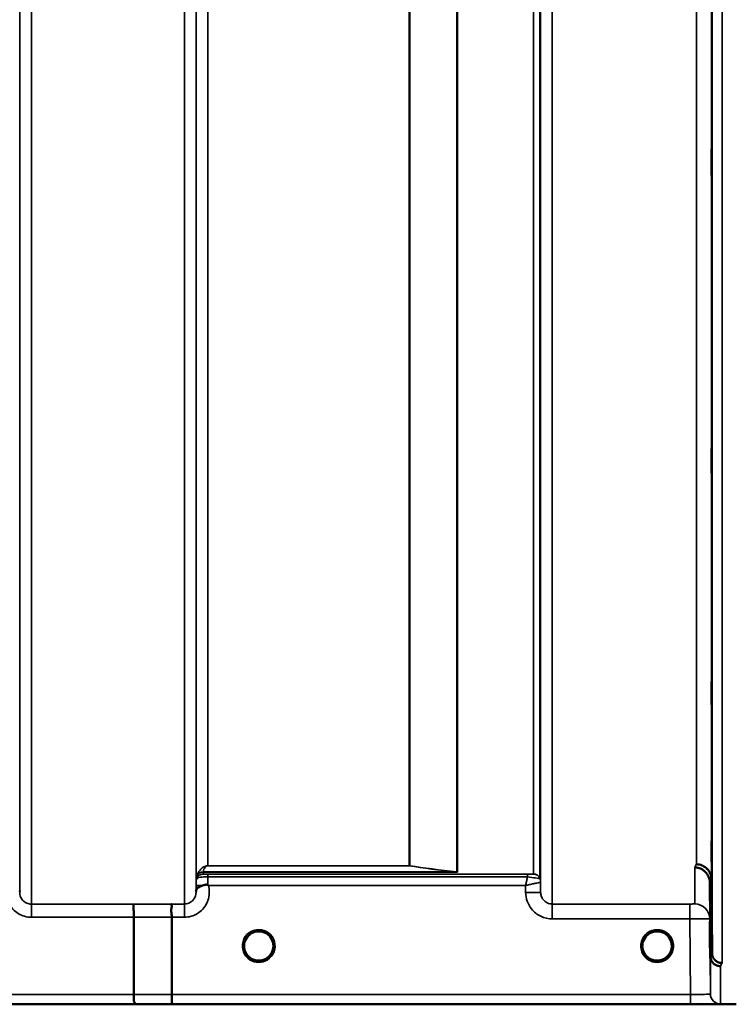
# Model space of a CAD drawing. Units: millimetres. Extents: x 0 to 11880, y 0 to 8400.
# Drawn here: x 6036 to 6251, y 4873 to 5168 of the extents above; entities that cross this region are included whole.
import ezdxf

# ---------------------------------------------------------------- set-up
doc = ezdxf.new("R2010")
doc.units = ezdxf.units.MM
doc.header["$LTSCALE"] = 40
doc.layers.add('Visible (ISO)', color=7, linetype='Continuous', lineweight=50)
doc.layers.add('Visible Narrow (ISO)', color=7, linetype='Continuous', lineweight=35)

# ---------------------------------------------------------------- blocks, each defined once
blk = doc.blocks.new('24')
at = {"layer": 'Visible (ISO)'}
for p, q in [((6243.85, 4910.45), (6244.05, 4888.23)), ((6243.55, 4887.26), (6243.35, 4909.48)), ((6070.57, 4875.85), (6070.57, 4898.98)), ((6082.03, 4875.85), (6082.03, 4898.99)), ((5811.59, 4872.86), (6248.23, 4872.86))]:
    blk.add_line(p, q, dxfattribs=at)
for centre, start, end in [((6108.07, 4890.36), 359.6665, 359.7146), ((6108.07, 4890.36), 359.6679, 359.7158), ((6227.57, 4890.36), 180.0777, 180.0888), ((6227.57, 4890.36), 180.0777, 180.0887), ((6227.57, 4890.36), 359.6652, 359.7146), ((6227.57, 4890.36), 359.6666, 359.7158), ((6108.07, 4890.36), 237.5897, 237.5979), ((6108.07, 4890.36), 237.5907, 237.5988), ((6108.07, 4890.36), 237.6114, 237.6211), ((6108.07, 4890.36), 237.6124, 237.6221), ((6108.07, 4890.36), 302.3875, 302.3887), ((6108.07, 4890.36), 302.3865, 302.3877), ((6227.57, 4890.36), 237.5904, 237.5979), ((6227.57, 4890.36), 237.5914, 237.5989), ((6227.57, 4890.36), 237.6114, 237.6211), ((6227.57, 4890.36), 237.6124, 237.6221), ((6227.57, 4890.36), 302.3875, 302.3887), ((6227.58, 4890.36), 302.3865, 302.3877)]:
    blk.add_arc(centre, 4.9, start, end, dxfattribs=at)
for centre, major_axis, ratio, start_param, end_param in [((6108.07, 4890.36), (4.4, 0), 0.999999, 0, 3.141593), ((6227.57, 4890.36), (4.4, 0), 0.999999, 0, 3.141593), ((6108.07, 4890.36), (0, -4.4), 0.999871, 4.871042, 5.118553), ((6108.07, 4890.36), (0, -4.4), 0.999871, 1.10973, 1.404528), ((6227.57, 4890.36), (0, -4.4), 0.999871, 4.950494, 5.128869), ((6227.57, 4890.36), (0, -4.4), 0.999871, 1.152286, 1.354759), ((6108.07, 4890.36), (-4.31, -0.87), 0.999979, 1.17384, 1.570796), ((6227.57, 4890.36), (-4.31, -0.87), 0.999979, 1.17384, 1.570796)]:
    blk.add_ellipse(centre, major_axis=major_axis, ratio=ratio, start_param=start_param, end_param=end_param, dxfattribs=at)
for points, knots in [([(6243.92, 5122.33), (6243.92, 5122.71), (6243.91, 5123.19), (6243.9, 5124.23), (6243.9, 5124.8), (6243.89, 5125.87), (6243.89, 5126.43), (6243.88, 5127.48), (6243.88, 5127.95), (6243.88, 5128.7), (6243.88, 5129.03), (6243.89, 5129.46), (6243.89, 5129.57), (6243.9, 5129.57), (6243.9, 5129.47), (6243.91, 5129.04), (6243.92, 5128.72), (6243.93, 5127.97), (6243.93, 5127.49), (6243.94, 5126.44), (6243.94, 5125.87), (6243.95, 5124.8), (6243.95, 5124.23), (6243.96, 5123.18), (6243.96, 5122.7), (6243.96, 5121.94), (6243.96, 5121.61), (6243.95, 5121.18), (6243.95, 5121.07), (6243.94, 5121.07), (6243.94, 5121.18), (6243.93, 5121.62), (6243.93, 5121.95), (6243.92, 5122.33)], [0, 0, 0, 0, 0.159533, 0.159533, 0.319067, 0.319067, 0.478594, 0.478594, 0.63812, 0.63812, 0.797647, 0.797647, 0.957174, 0.957174, 1.116707, 1.116707, 1.276241, 1.276241, 1.436902, 1.436902, 1.597564, 1.597564, 1.758222, 1.758222, 1.918881, 1.918881, 2.079539, 2.079539, 2.240197, 2.240197, 2.400859, 2.400859, 2.56152, 2.56152, 2.56152, 2.56152]), ([(6243.92, 5033), (6243.92, 5033.44), (6243.91, 5033.97), (6243.9, 5035.07), (6243.9, 5035.65), (6243.89, 5036.7), (6243.89, 5037.24), (6243.88, 5038.19), (6243.88, 5038.6), (6243.88, 5039.21), (6243.88, 5039.45), (6243.89, 5039.69), (6243.89, 5039.7), (6243.9, 5039.52), (6243.9, 5039.32), (6243.91, 5038.71), (6243.92, 5038.31), (6243.93, 5037.44), (6243.93, 5036.91), (6243.94, 5035.8), (6243.94, 5035.22), (6243.95, 5034.17), (6243.95, 5033.62), (6243.96, 5032.66), (6243.96, 5032.25), (6243.96, 5031.63), (6243.96, 5031.39), (6243.95, 5031.15), (6243.95, 5031.14), (6243.94, 5031.33), (6243.94, 5031.54), (6243.93, 5032.15), (6243.93, 5032.56), (6243.92, 5033)], [0, 0, 0, 0, 0.159533, 0.159533, 0.319067, 0.319067, 0.478594, 0.478594, 0.63812, 0.63812, 0.797647, 0.797647, 0.957174, 0.957174, 1.116707, 1.116707, 1.276241, 1.276241, 1.436902, 1.436902, 1.597564, 1.597564, 1.758222, 1.758222, 1.918881, 1.918881, 2.079539, 2.079539, 2.240197, 2.240197, 2.400859, 2.400859, 2.56152, 2.56152, 2.56152, 2.56152]), ([(6243.92, 4963.72), (6243.92, 4964.21), (6243.91, 4964.77), (6243.9, 4965.89), (6243.9, 4966.46), (6243.89, 4967.46), (6243.89, 4967.96), (6243.88, 4968.79), (6243.88, 4969.13), (6243.88, 4969.58), (6243.88, 4969.72), (6243.89, 4969.77), (6243.89, 4969.68), (6243.9, 4969.32), (6243.9, 4969.02), (6243.91, 4968.26), (6243.92, 4967.8), (6243.93, 4966.83), (6243.93, 4966.27), (6243.94, 4965.13), (6243.94, 4964.56), (6243.95, 4963.55), (6243.95, 4963.05), (6243.96, 4962.21), (6243.96, 4961.87), (6243.96, 4961.42), (6243.96, 4961.28), (6243.95, 4961.23), (6243.95, 4961.32), (6243.94, 4961.69), (6243.94, 4961.99), (6243.93, 4962.76), (6243.93, 4963.24), (6243.92, 4963.72)], [0, 0, 0, 0, 0.159533, 0.159533, 0.319067, 0.319067, 0.478594, 0.478594, 0.63812, 0.63812, 0.797647, 0.797647, 0.957174, 0.957174, 1.116707, 1.116707, 1.276241, 1.276241, 1.436902, 1.436902, 1.597564, 1.597564, 1.758222, 1.758222, 1.918881, 1.918881, 2.079539, 2.079539, 2.240197, 2.240197, 2.400859, 2.400859, 2.56152, 2.56152, 2.56152, 2.56152]), ([(6243.92, 4916.6), (6243.92, 4917.11), (6243.91, 4917.69), (6243.9, 4918.81), (6243.9, 4919.35), (6243.89, 4920.27), (6243.89, 4920.71), (6243.88, 4921.39), (6243.88, 4921.64), (6243.88, 4921.92), (6243.88, 4921.96), (6243.89, 4921.82), (6243.89, 4921.63), (6243.9, 4921.1), (6243.9, 4920.72), (6243.91, 4919.83), (6243.92, 4919.31), (6243.93, 4918.28), (6243.93, 4917.7), (6243.94, 4916.57), (6243.94, 4916.02), (6243.95, 4915.09), (6243.95, 4914.65), (6243.96, 4913.96), (6243.96, 4913.71), (6243.96, 4913.43), (6243.96, 4913.39), (6243.95, 4913.54), (6243.95, 4913.73), (6243.94, 4914.27), (6243.94, 4914.65), (6243.93, 4915.55), (6243.93, 4916.08), (6243.92, 4916.6)], [0, 0, 0, 0, 0.159533, 0.159533, 0.319067, 0.319067, 0.478594, 0.478594, 0.63812, 0.63812, 0.797647, 0.797647, 0.957174, 0.957174, 1.116707, 1.116707, 1.276241, 1.276241, 1.436902, 1.436902, 1.597564, 1.597564, 1.758222, 1.758222, 1.918881, 1.918881, 2.079539, 2.079539, 2.240197, 2.240197, 2.400859, 2.400859, 2.56152, 2.56152, 2.56152, 2.56152]), ([(6238.85, 4913.91), (6238.88, 4913.91), (6238.9, 4913.91), (6239.51, 4913.91), (6240.07, 4913.78), (6240.85, 4913.45), (6241.1, 4913.31), (6241.59, 4912.99), (6241.81, 4912.81), (6242.48, 4912.15), (6242.79, 4911.66), (6243.25, 4910.58), (6243.35, 4909.99), (6243.35, 4909.48)], [-0.4922051, -0.4922051, -0.4922051, -0.4922051, -0.4882152, -0.4882152, -0.3860132, -0.3860132, -0.3317093, -0.3317093, -0.2768833, -0.2768833, -0.1549128, -0.1549128, -0.0001437, -0.0001437, -0.0001437, -0.0001437]), ([(6239.35, 4914.88), (6239.94, 4914.87), (6240.53, 4914.75), (6241.08, 4914.52), (6241.15, 4914.49), (6241.22, 4914.46), (6241.29, 4914.43), (6241.75, 4914.21), (6242.17, 4913.92), (6242.53, 4913.56), (6242.64, 4913.45), (6242.75, 4913.32), (6242.86, 4913.2), (6243.12, 4912.88), (6243.34, 4912.52), (6243.5, 4912.13), (6243.73, 4911.6), (6243.85, 4911.03), (6243.85, 4910.45)], [-0.0009694, -0.0009694, -0.0009694, -0.0009694, 0.1772518, 0.1772518, 0.1772518, 0.2006396, 0.2006396, 0.2006396, 0.3531583, 0.3531583, 0.3531583, 0.4022279, 0.4022279, 0.4022279, 0.5288891, 0.5288891, 0.5288891, 0.7045298, 0.7045298, 0.7045298, 0.7045298]), ([(6089.27, 4906.93), (6089.27, 4907.01), (6089.28, 4907.09), (6089.29, 4907.16), (6089.32, 4907.3), (6089.38, 4907.43), (6089.49, 4907.56), (6089.63, 4907.72), (6089.85, 4907.87), (6090.16, 4908.04), (6090.25, 4908.09), (6090.35, 4908.14), (6090.46, 4908.19), (6090.68, 4908.3), (6090.93, 4908.4), (6091.19, 4908.51)], [0.0056037, 0.0056037, 0.0056037, 0.0056037, 0.0392583, 0.0392583, 0.0392583, 0.1054985, 0.1054985, 0.1054985, 0.1883994, 0.1883994, 0.1883994, 0.213341, 0.213341, 0.213341, 0.2656438, 0.2656438, 0.2656438, 0.2656438]), ([(6091.19, 4908.51), (6091.44, 4908.61), (6091.69, 4908.69), (6091.92, 4908.73), (6092.07, 4908.76), (6092.2, 4908.77), (6092.33, 4908.77), (6092.4, 4908.77), (6092.47, 4908.77), (6092.54, 4908.76), (6092.58, 4908.75), (6092.62, 4908.74), (6092.66, 4908.73), (6092.7, 4908.71), (6092.75, 4908.69), (6092.78, 4908.66)], [0, 0, 0, 0, 0.0898516, 0.0898516, 0.0898516, 0.147793, 0.147793, 0.147793, 0.1818743, 0.1818743, 0.1818743, 0.2005162, 0.2005162, 0.2005162, 0.2227096, 0.2227096, 0.2227096, 0.2227096]), ([(6092.79, 4908.66), (6092.82, 4908.64), (6092.85, 4908.61), (6092.91, 4908.57), (6092.92, 4908.55), (6092.95, 4908.53), (6092.96, 4908.53), (6092.98, 4908.51), (6092.99, 4908.5), (6092.99, 4908.5), (6092.99, 4908.5), (6092.99, 4908.5), (6092.99, 4908.5), (6092.99, 4908.5), (6092.99, 4908.5), (6092.99, 4908.5), (6092.99, 4908.5), (6092.99, 4908.5), (6092.99, 4908.5), (6092.99, 4908.5), (6092.99, 4908.5), (6092.99, 4908.5)], [-0.87376566, -0.87376566, -0.87376566, -0.87376566, -0.8646663, -0.8646663, -0.86008521, -0.86008521, -0.8578401, -0.8578401, -0.8546046, -0.8546046, -0.85418705, -0.85418705, -0.85410257, -0.85410257, -0.85405954, -0.85405954, -0.85401385, -0.85401385, -0.85396688, -0.85396688, -0.85380208, -0.85380208, -0.85380208, -0.85380208]), ([(6070.49, 4902.94), (6070.49, 4902.94), (6070.49, 4902.94), (6070.5, 4902.93), (6070.51, 4902.83), (6070.53, 4902.49), (6070.53, 4902.3), (6070.54, 4901.97), (6070.54, 4901.88), (6070.56, 4901.41), (6070.56, 4900.97), (6070.57, 4900.01), (6070.57, 4899.5), (6070.57, 4898.98)], [-0.621029, -0.621029, -0.621029, -0.621029, -0.6195033, -0.6195033, -0.468751, -0.468751, -0.3548266, -0.3548266, -0.3124676, -0.3124676, -0.1562232, -0.1562232, 0, 0, 0, 0]), ([(6081.94, 4902.95), (6081.93, 4902.95), (6081.93, 4902.95), (6081.87, 4902.95), (6081.83, 4902.93), (6081.8, 4902.88), (6081.8, 4902.85), (6081.84, 4902.71), (6081.92, 4902.58), (6082, 4902.28), (6082.02, 4902.1), (6081.9, 4901.61), (6081.79, 4901.26), (6081.84, 4900.4), (6081.89, 4900.12), (6081.98, 4899.57), (6082.03, 4899.27), (6082.03, 4898.99)], [-0.0030438, -0.0030438, -0.0030438, -0.0030438, 0, 0, 0.0527153, 0.0527153, 0.1036278, 0.1036278, 0.2046528, 0.2046528, 0.2836077, 0.2836077, 0.3223604, 0.3223604, 0.3425091, 0.3425091, 0.3655452, 0.3655452, 0.3655452, 0.3655452]), ([(6243.44, 4891.15), (6243.44, 4890.98), (6243.45, 4890.83), (6243.45, 4890.27), (6243.45, 4889.9), (6243.46, 4889.37), (6243.46, 4889.22), (6243.46, 4889.12), (6243.46, 4889.18), (6243.45, 4889.53), (6243.45, 4889.81), (6243.44, 4890.5), (6243.44, 4890.95), (6243.43, 4891.96), (6243.43, 4892.52), (6243.42, 4893.06), (6243.42, 4893.59), (6243.41, 4894.16), (6243.4, 4895.24), (6243.4, 4895.74), (6243.39, 4896.55), (6243.39, 4896.92), (6243.38, 4897.44), (6243.38, 4897.59), (6243.38, 4897.69), (6243.38, 4897.63), (6243.39, 4897.29), (6243.39, 4897.01), (6243.4, 4896.33), (6243.4, 4895.88), (6243.41, 4894.88), (6243.42, 4894.33), (6243.43, 4893.26), (6243.43, 4892.69), (6243.44, 4891.79), (6243.44, 4891.45), (6243.44, 4891.15)], [-1.020666, -1.020666, -1.020666, -1.020666, -0.963956, -0.963956, -0.803298, -0.803298, -0.64264, -0.64264, -0.481982, -0.481982, -0.321324, -0.321324, -0.160662, -0.160662, 0, 0, 0, 0.159533, 0.159533, 0.319067, 0.319067, 0.478594, 0.478594, 0.63812, 0.63812, 0.797647, 0.797647, 0.957174, 0.957174, 1.116707, 1.116707, 1.276241, 1.276241, 1.436902, 1.436902, 1.540855, 1.540855, 1.540855, 1.540855]), ([(6243.42, 4890.88), (6243.42, 4891.41), (6243.41, 4891.98), (6243.4, 4893.04), (6243.4, 4893.52), (6243.39, 4894.3), (6243.39, 4894.65), (6243.38, 4895.12), (6243.38, 4895.25), (6243.38, 4895.29), (6243.38, 4895.21), (6243.39, 4894.82), (6243.39, 4894.52), (6243.4, 4893.8), (6243.4, 4893.34), (6243.41, 4892.31), (6243.42, 4891.75), (6243.43, 4890.69), (6243.43, 4890.11), (6243.44, 4889.04), (6243.44, 4888.55), (6243.45, 4887.76), (6243.45, 4887.41), (6243.46, 4886.93), (6243.46, 4886.8), (6243.46, 4886.76), (6243.46, 4886.84), (6243.45, 4887.23), (6243.45, 4887.54), (6243.44, 4888.27), (6243.44, 4888.74), (6243.43, 4889.77), (6243.43, 4890.34), (6243.42, 4890.88)], [0, 0, 0, 0, 0.159533, 0.159533, 0.319067, 0.319067, 0.478594, 0.478594, 0.63812, 0.63812, 0.797647, 0.797647, 0.957174, 0.957174, 1.116707, 1.116707, 1.276241, 1.276241, 1.436902, 1.436902, 1.597564, 1.597564, 1.758222, 1.758222, 1.918881, 1.918881, 2.079539, 2.079539, 2.240197, 2.240197, 2.400859, 2.400859, 2.56152, 2.56152, 2.56152, 2.56152]), ([(6105.06, 4887.16), (6104.94, 4887.27), (6104.83, 4887.39), (6104.73, 4887.52), (6104.64, 4887.62), (6104.55, 4887.74), (6104.47, 4887.85), (6104.42, 4887.93), (6104.37, 4888.01), (6104.32, 4888.09), (6104.27, 4888.17), (6104.22, 4888.25), (6104.18, 4888.33), (6104.13, 4888.44), (6104.08, 4888.54), (6104.03, 4888.65), (6103.95, 4888.84), (6103.88, 4889.04), (6103.83, 4889.24), (6103.71, 4889.68), (6103.68, 4890.03), (6103.68, 4890.2)], [-0.03830048, -0.03830048, -0.03830048, -0.03830048, -0.03445873, -0.03445873, -0.03445873, -0.03110339, -0.03110339, -0.03110339, -0.02874313, -0.02874313, -0.02874313, -0.02648625, -0.02648625, -0.02648625, -0.02356938, -0.02356938, -0.02356938, -0.01830777, -0.01830777, -0.01830777, -0.00666753, -0.00666753, -0.00666753, -0.00666753]), ([(6104.06, 4888.56), (6103.96, 4888.77), (6103.88, 4889), (6103.78, 4889.38), (6103.75, 4889.54), (6103.72, 4889.7)], [5.8605402, 5.8605402, 5.8605402, 5.8605402, 6.0215927, 6.0215927, 6.1316594, 6.1316594, 6.1316594, 6.1316594]), ([(6109.02, 4886.06), (6109.05, 4886.07), (6109.07, 4886.08), (6109.09, 4886.08), (6109.43, 4886.16), (6109.9, 4886.32), (6110.39, 4886.62), (6110.68, 4886.81), (6110.96, 4887.03), (6111.2, 4887.28), (6111.37, 4887.44), (6111.52, 4887.63), (6111.65, 4887.82), (6111.79, 4888.02), (6111.92, 4888.23), (6112.02, 4888.44), (6112.08, 4888.57), (6112.14, 4888.7), (6112.19, 4888.83), (6112.23, 4888.95), (6112.27, 4889.07), (6112.31, 4889.19), (6112.35, 4889.34), (6112.38, 4889.49), (6112.41, 4889.64), (6112.44, 4889.84), (6112.46, 4890.02), (6112.47, 4890.15)], [-0.06280005, -0.06280005, -0.06280005, -0.06280005, -0.06164108, -0.06164108, -0.06164108, -0.04618888, -0.04618888, -0.04618888, -0.03686912, -0.03686912, -0.03686912, -0.03058943, -0.03058943, -0.03058943, -0.02410083, -0.02410083, -0.02410083, -0.02016157, -0.02016157, -0.02016157, -0.01662839, -0.01662839, -0.01662839, -0.01230362, -0.01230362, -0.01230362, -0.0062945, -0.0062945, -0.0062945, -0.0062945]), ([(6112.47, 4890.12), (6112.46, 4890.05), (6112.45, 4889.97), (6112.44, 4889.89), (6112.41, 4889.59), (6112.34, 4889.29), (6112.24, 4888.99), (6112.19, 4888.84), (6112.13, 4888.68), (6112.06, 4888.53), (6112.02, 4888.44), (6111.97, 4888.34), (6111.92, 4888.25), (6111.88, 4888.17), (6111.83, 4888.1), (6111.78, 4888.02), (6111.73, 4887.93), (6111.67, 4887.84), (6111.61, 4887.76), (6111.51, 4887.62), (6111.41, 4887.5), (6111.29, 4887.37), (6111.21, 4887.27), (6111.12, 4887.19), (6111.04, 4887.12)], [-0.1339548, -0.1339548, -0.1339548, -0.1339548, -0.1253978, -0.1253978, -0.1253978, -0.0954103, -0.0954103, -0.0954103, -0.079291, -0.079291, -0.079291, -0.0693247, -0.0693247, -0.0693247, -0.0607981, -0.0607981, -0.0607981, -0.0509757, -0.0509757, -0.0509757, -0.0358309, -0.0358309, -0.0358309, -0.023908, -0.023908, -0.023908, -0.023908]), ([(6112.42, 4889.65), (6112.38, 4889.43), (6112.32, 4889.2), (6112.18, 4888.76), (6112.09, 4888.54), (6111.98, 4888.34)], [3.3030032, 3.3030032, 3.3030032, 3.3030032, 3.4615927, 3.4615927, 3.6199294, 3.6199294, 3.6199294, 3.6199294]), ([(6224.61, 4887.12), (6224.47, 4887.24), (6224.34, 4887.38), (6224.23, 4887.52), (6224.14, 4887.62), (6224.05, 4887.74), (6223.97, 4887.85), (6223.92, 4887.93), (6223.87, 4888.01), (6223.82, 4888.09), (6223.77, 4888.17), (6223.72, 4888.25), (6223.68, 4888.33), (6223.63, 4888.44), (6223.58, 4888.54), (6223.53, 4888.65), (6223.45, 4888.84), (6223.38, 4889.04), (6223.33, 4889.24), (6223.24, 4889.55), (6223.21, 4889.82), (6223.19, 4890.01)], [-0.03874172, -0.03874172, -0.03874172, -0.03874172, -0.03445873, -0.03445873, -0.03445873, -0.03110339, -0.03110339, -0.03110339, -0.02874313, -0.02874313, -0.02874313, -0.02648625, -0.02648625, -0.02648625, -0.02356938, -0.02356938, -0.02356938, -0.01830777, -0.01830777, -0.01830777, -0.01000906, -0.01000906, -0.01000906, -0.01000906]), ([(6228.52, 4886.06), (6228.55, 4886.07), (6228.57, 4886.08), (6228.59, 4886.08), (6228.93, 4886.16), (6229.4, 4886.32), (6229.89, 4886.62), (6230.18, 4886.81), (6230.46, 4887.03), (6230.7, 4887.28), (6230.87, 4887.44), (6231.02, 4887.63), (6231.15, 4887.82), (6231.29, 4888.02), (6231.42, 4888.23), (6231.52, 4888.44), (6231.58, 4888.57), (6231.64, 4888.7), (6231.69, 4888.83), (6231.73, 4888.95), (6231.77, 4889.07), (6231.81, 4889.19), (6231.85, 4889.34), (6231.88, 4889.49), (6231.91, 4889.64), (6231.94, 4889.82), (6231.95, 4889.97), (6231.96, 4890.1)], [-0.06280007, -0.06280007, -0.06280007, -0.06280007, -0.0616411, -0.0616411, -0.0616411, -0.04618889, -0.04618889, -0.04618889, -0.03686914, -0.03686914, -0.03686914, -0.03058944, -0.03058944, -0.03058944, -0.02410083, -0.02410083, -0.02410083, -0.02016157, -0.02016157, -0.02016157, -0.0166284, -0.0166284, -0.0166284, -0.01230363, -0.01230363, -0.01230363, -0.00707945, -0.00707945, -0.00707945, -0.00707945]), ([(6231.96, 4890.07), (6231.96, 4890.01), (6231.95, 4889.95), (6231.94, 4889.89), (6231.91, 4889.59), (6231.84, 4889.29), (6231.74, 4888.99), (6231.69, 4888.84), (6231.63, 4888.68), (6231.56, 4888.53), (6231.52, 4888.44), (6231.47, 4888.34), (6231.42, 4888.25), (6231.38, 4888.17), (6231.33, 4888.1), (6231.28, 4888.02), (6231.23, 4887.93), (6231.17, 4887.84), (6231.11, 4887.76), (6231.01, 4887.62), (6230.91, 4887.5), (6230.79, 4887.37), (6230.71, 4887.28), (6230.63, 4887.2), (6230.56, 4887.13)], [-0.1317352, -0.1317352, -0.1317352, -0.1317352, -0.1253978, -0.1253978, -0.1253978, -0.0954103, -0.0954103, -0.0954103, -0.079291, -0.079291, -0.079291, -0.0693247, -0.0693247, -0.0693247, -0.0607981, -0.0607981, -0.0607981, -0.0509757, -0.0509757, -0.0509757, -0.0358309, -0.0358309, -0.0358309, -0.0248272, -0.0248272, -0.0248272, -0.0248272]), ([(6103.99, 4888.75), (6104.01, 4888.69), (6104.04, 4888.63), (6104.06, 4888.57), (6104.14, 4888.39), (6104.23, 4888.22), (6104.34, 4888.05), (6104.35, 4888.04), (6104.36, 4888.02), (6104.36, 4888.01)], [-0.12041032, -0.12041032, -0.12041032, -0.12041032, -0.11514145, -0.11514145, -0.11514145, -0.0997031, -0.0997031, -0.0997031, -0.09846039, -0.09846039, -0.09846039, -0.09846039]), ([(6104.62, 4887.65), (6104.84, 4887.37), (6105.11, 4887.11), (6105.41, 4886.87), (6105.83, 4886.55), (6106.28, 4886.32), (6106.74, 4886.17), (6106.9, 4886.12), (6107.03, 4886.09), (6107.12, 4886.06)], [-0.08718907, -0.08718907, -0.08718907, -0.08718907, -0.06000725, -0.06000725, -0.06000725, -0.02262654, -0.02262654, -0.02262654, -0.0097365, -0.0097365, -0.0097365, -0.0097365]), ([(6105.55, 4886.75), (6105.62, 4886.7), (6105.68, 4886.65), (6105.72, 4886.61), (6105.78, 4886.56), (6105.81, 4886.52), (6105.84, 4886.49), (6105.85, 4886.48), (6105.85, 4886.47), (6105.86, 4886.47), (6105.87, 4886.45), (6105.88, 4886.44), (6105.89, 4886.42), (6105.89, 4886.41), (6105.9, 4886.39), (6105.9, 4886.37), (6105.9, 4886.37), (6105.91, 4886.36), (6105.91, 4886.35), (6105.9, 4886.34), (6105.9, 4886.34), (6105.9, 4886.33), (6105.9, 4886.32), (6105.9, 4886.32), (6105.9, 4886.32), (6105.89, 4886.31), (6105.89, 4886.3), (6105.88, 4886.3), (6105.87, 4886.28), (6105.86, 4886.27), (6105.84, 4886.27), (6105.83, 4886.26), (6105.82, 4886.26), (6105.81, 4886.25), (6105.8, 4886.25), (6105.78, 4886.24), (6105.77, 4886.24), (6105.73, 4886.23), (6105.68, 4886.22), (6105.63, 4886.22), (6105.63, 4886.22), (6105.62, 4886.22), (6105.62, 4886.22), (6105.56, 4886.22), (6105.51, 4886.22), (6105.47, 4886.22), (6105.45, 4886.22), (6105.44, 4886.22), (6105.44, 4886.23)], [-0.008213234, -0.008213234, -0.008213234, -0.008213234, -0.007317974, -0.007317974, -0.007317974, -0.006334876, -0.006334876, -0.006334876, -0.00615242, -0.00615242, -0.00615242, -0.005697895, -0.005697895, -0.005697895, -0.005207373, -0.005207373, -0.005207373, -0.004979793, -0.004979793, -0.004979793, -0.004678283, -0.004678283, -0.004678283, -0.004582308, -0.004582308, -0.004582308, -0.004294383, -0.004294383, -0.004294383, -0.003843224, -0.003843224, -0.003843224, -0.00351385, -0.00351385, -0.00351385, -0.003163256, -0.003163256, -0.003163256, -0.001997203, -0.001997203, -0.001997203, -0.001876328, -0.001876328, -0.001876328, -0.000488034, -0.000488034, -0.000488034, -0.000011389, -0.000011389, -0.000011389, -0.000011389]), ([(6110.71, 4886.23), (6110.71, 4886.23), (6110.71, 4886.23), (6110.71, 4886.23), (6110.7, 4886.22), (6110.69, 4886.22), (6110.65, 4886.22), (6110.58, 4886.22), (6110.54, 4886.22), (6110.46, 4886.22), (6110.41, 4886.23), (6110.34, 4886.25), (6110.32, 4886.26), (6110.28, 4886.28), (6110.27, 4886.29), (6110.25, 4886.31), (6110.25, 4886.32), (6110.24, 4886.35), (6110.24, 4886.37), (6110.25, 4886.41), (6110.27, 4886.45), (6110.35, 4886.54), (6110.43, 4886.62), (6110.58, 4886.74)], [-0.4109507, -0.4109507, -0.4109507, -0.4109507, -0.409512, -0.409512, -0.4032733, -0.4032733, -0.3480384, -0.3480384, -0.3075808, -0.3075808, -0.2489175, -0.2489175, -0.2172382, -0.2172382, -0.1955116, -0.1955116, -0.1754862, -0.1754862, -0.1487866, -0.1487866, -0.0971004, -0.0971004, -0.0185824, -0.0185824, -0.0185824, -0.0185824]), ([(6223.59, 4888.5), (6223.48, 4888.73), (6223.39, 4888.98), (6223.31, 4889.27), (6223.3, 4889.32), (6223.29, 4889.36)], [5.8464468, 5.8464468, 5.8464468, 5.8464468, 6.0215927, 6.0215927, 6.0538716, 6.0538716, 6.0538716, 6.0538716]), ([(6223.49, 4888.75), (6223.51, 4888.69), (6223.54, 4888.63), (6223.56, 4888.57), (6223.64, 4888.39), (6223.73, 4888.22), (6223.84, 4888.05), (6223.85, 4888.04), (6223.86, 4888.02), (6223.87, 4888.01)], [-0.12044571, -0.12044571, -0.12044571, -0.12044571, -0.11514143, -0.11514143, -0.11514143, -0.09970309, -0.09970309, -0.09970309, -0.09842509, -0.09842509, -0.09842509, -0.09842509]), ([(6224.12, 4887.65), (6224.34, 4887.37), (6224.61, 4887.11), (6224.91, 4886.87), (6225.33, 4886.55), (6225.78, 4886.32), (6226.24, 4886.17), (6226.4, 4886.12), (6226.53, 4886.09), (6226.62, 4886.06)], [-0.08717435, -0.08717435, -0.08717435, -0.08717435, -0.06000724, -0.06000724, -0.06000724, -0.02262654, -0.02262654, -0.02262654, -0.00973649, -0.00973649, -0.00973649, -0.00973649]), ([(6225.05, 4886.75), (6225.12, 4886.7), (6225.18, 4886.65), (6225.22, 4886.61), (6225.28, 4886.56), (6225.31, 4886.52), (6225.34, 4886.49), (6225.35, 4886.48), (6225.35, 4886.47), (6225.36, 4886.47), (6225.37, 4886.45), (6225.38, 4886.44), (6225.39, 4886.42), (6225.39, 4886.41), (6225.4, 4886.39), (6225.4, 4886.37), (6225.4, 4886.37), (6225.41, 4886.36), (6225.41, 4886.35), (6225.4, 4886.34), (6225.4, 4886.34), (6225.4, 4886.33), (6225.4, 4886.32), (6225.4, 4886.32), (6225.4, 4886.32), (6225.39, 4886.31), (6225.39, 4886.3), (6225.38, 4886.3), (6225.37, 4886.28), (6225.36, 4886.27), (6225.34, 4886.27), (6225.33, 4886.26), (6225.32, 4886.26), (6225.31, 4886.25), (6225.3, 4886.25), (6225.28, 4886.24), (6225.27, 4886.24), (6225.23, 4886.23), (6225.18, 4886.22), (6225.13, 4886.22), (6225.13, 4886.22), (6225.12, 4886.22), (6225.12, 4886.22), (6225.06, 4886.22), (6225.01, 4886.22), (6224.97, 4886.22), (6224.95, 4886.22), (6224.94, 4886.22), (6224.94, 4886.23)], [-0.008268019, -0.008268019, -0.008268019, -0.008268019, -0.007345043, -0.007345043, -0.007345043, -0.006358305, -0.006358305, -0.006358305, -0.006175174, -0.006175174, -0.006175174, -0.005718966, -0.005718966, -0.005718966, -0.005226629, -0.005226629, -0.005226629, -0.004998205, -0.004998205, -0.004998205, -0.004695579, -0.004695579, -0.004695579, -0.004599249, -0.004599249, -0.004599249, -0.004310258, -0.004310258, -0.004310258, -0.003857429, -0.003857429, -0.003857429, -0.003526835, -0.003526835, -0.003526835, -0.003174943, -0.003174943, -0.003174943, -0.002004573, -0.002004573, -0.002004573, -0.001883251, -0.001883251, -0.001883251, -0.000489817, -0.000489817, -0.000489817, -0.000011408, -0.000011408, -0.000011408, -0.000011408]), ([(6230.21, 4886.23), (6230.2, 4886.22), (6230.18, 4886.22), (6230.16, 4886.22), (6230.14, 4886.22), (6230.13, 4886.22), (6230.11, 4886.22), (6230.08, 4886.22), (6230.04, 4886.22), (6230.01, 4886.22), (6229.96, 4886.22), (6229.91, 4886.23), (6229.87, 4886.24), (6229.84, 4886.25), (6229.82, 4886.26), (6229.8, 4886.27), (6229.78, 4886.28), (6229.77, 4886.29), (6229.76, 4886.3), (6229.75, 4886.31), (6229.75, 4886.32), (6229.75, 4886.33), (6229.74, 4886.35), (6229.74, 4886.37), (6229.75, 4886.38), (6229.75, 4886.41), (6229.77, 4886.45), (6229.8, 4886.49), (6229.85, 4886.54), (6229.93, 4886.62), (6230.08, 4886.74)], [-0.4109508, -0.4109508, -0.4109508, -0.4109508, -0.370393, -0.370393, -0.370393, -0.3480384, -0.3480384, -0.3480384, -0.3075808, -0.3075808, -0.3075808, -0.2489175, -0.2489175, -0.2489175, -0.2172382, -0.2172382, -0.2172382, -0.1955116, -0.1955116, -0.1955116, -0.1754862, -0.1754862, -0.1754862, -0.1487866, -0.1487866, -0.1487866, -0.0971004, -0.0971004, -0.0971004, -0.0183382, -0.0183382, -0.0183382, -0.0183382]), ([(6231.88, 4889.45), (6231.84, 4889.29), (6231.8, 4889.13), (6231.7, 4888.81), (6231.63, 4888.65), (6231.56, 4888.5)], [3.3498338, 3.3498338, 3.3498338, 3.3498338, 3.4615927, 3.4615927, 3.5787118, 3.5787118, 3.5787118, 3.5787118]), ([(6246.55, 4884.3), (6246.54, 4884.3), (6246.54, 4884.3), (6246.18, 4884.31), (6245.82, 4884.38), (6245.19, 4884.61), (6244.92, 4884.76), (6244.64, 4884.99), (6244.6, 4885.02), (6244.52, 4885.1), (6244.47, 4885.14), (6244.16, 4885.46), (6243.94, 4885.78), (6243.79, 4886.14), (6243.63, 4886.49), (6243.55, 4886.87), (6243.55, 4887.26)], [-0.4703495, -0.4703495, -0.4703495, -0.4703495, -0.4692719, -0.4692719, -0.3606985, -0.3606985, -0.2687105, -0.2687105, -0.2530485, -0.2530485, -0.234239, -0.234239, -0.1170891, -0.1170891, -0.1170891, -0.000197, -0.000197, -0.000197, -0.000197]), ([(6244.05, 4888.23), (6244.05, 4888.03), (6244.07, 4887.83), (6244.16, 4887.43), (6244.22, 4887.24), (6244.5, 4886.61), (6244.75, 4886.32), (6245.25, 4885.84), (6245.56, 4885.66), (6246, 4885.46), (6246.19, 4885.39), (6246.61, 4885.29), (6246.82, 4885.27), (6247.03, 4885.27), (6247.04, 4885.27), (6247.05, 4885.28)], [-0.2979836, -0.2979836, -0.2979836, -0.2979836, -0.2780329, -0.2780329, -0.2582311, -0.2582311, -0.2100241, -0.2100241, -0.1268947, -0.1268947, -0.0638684, -0.0638684, 0, 0, 0.0021992, 0.0021992, 0.0021992, 0.0021992]), ([(6109.46, 4886.19), (6109.42, 4886.17), (6109.38, 4886.16), (6108.89, 4886.01), (6108.41, 4885.95), (6107.52, 4885.98), (6107.1, 4886.05), (6106.69, 4886.18)], [4.3912866, 4.3912866, 4.3912866, 4.3912866, 4.4215927, 4.4215927, 4.7415927, 4.7415927, 5.0312494, 5.0312494, 5.0312494, 5.0312494]), ([(6109.02, 4886.06), (6109.01, 4886.06), (6108.99, 4886.06), (6108.98, 4886.06), (6108.97, 4886.05), (6108.95, 4886.05), (6108.94, 4886.05)], [-0.007950019, -0.007950019, -0.007950019, -0.007950019, -0.003783769, -0.003783769, -0.003783769, 0, 0, 0, 0]), ([(6228.96, 4886.19), (6228.92, 4886.17), (6228.88, 4886.16), (6228.39, 4886.01), (6227.91, 4885.95), (6227.02, 4885.98), (6226.6, 4886.05), (6226.19, 4886.18)], [4.3912866, 4.3912866, 4.3912866, 4.3912866, 4.4215927, 4.4215927, 4.7415927, 4.7415927, 5.0312495, 5.0312495, 5.0312495, 5.0312495]), ([(6228.52, 4886.06), (6228.51, 4886.06), (6228.49, 4886.06), (6228.48, 4886.06), (6228.47, 4886.05), (6228.45, 4886.05), (6228.44, 4886.05)], [-0.007950018, -0.007950018, -0.007950018, -0.007950018, -0.003783769, -0.003783769, -0.003783769, 0, 0, 0, 0]), ([(6070.64, 4872.87), (6070.64, 4872.87), (6070.65, 4872.87), (6070.74, 4872.87), (6070.82, 4872.88), (6070.92, 4872.92), (6070.95, 4872.95), (6070.97, 4873.06), (6070.94, 4873.14), (6070.81, 4873.38), (6070.71, 4873.55), (6070.55, 4874.03), (6070.58, 4874.26), (6070.6, 4874.6), (6070.61, 4874.83), (6070.6, 4875.37), (6070.57, 4875.62), (6070.57, 4875.85)], [-0.3429145, -0.3429145, -0.3429145, -0.3429145, -0.3414982, -0.3414982, -0.3164436, -0.3164436, -0.2936256, -0.2936256, -0.2572161, -0.2572161, -0.2097743, -0.2097743, -0.1412113, -0.1412113, -0.0679159, -0.0679159, -0.000002, -0.000002, -0.000002, -0.000002]), ([(6082.03, 4875.85), (6082.03, 4875.46), (6082.03, 4875.07), (6082.03, 4874.45), (6082.04, 4874.21), (6082.04, 4873.91), (6082.04, 4873.83), (6082.05, 4873.48), (6082.06, 4873.26), (6082.07, 4872.96), (6082.08, 4872.88), (6082.09, 4872.88), (6082.09, 4872.88), (6082.09, 4872.88)], [-0.4673029, -0.4673029, -0.4673029, -0.4673029, -0.3501385, -0.3501385, -0.2665483, -0.2665483, -0.2329544, -0.2329544, -0.1157411, -0.1157411, 0, 0, 0.0010803, 0.0010803, 0.0010803, 0.0010803]), ([(6248.23, 4872.86), (6248.41, 4872.86), (6248.59, 4872.86), (6248.95, 4872.87), (6249.11, 4872.87), (6249.71, 4872.87), (6250.1, 4872.87), (6250.97, 4872.88), (6251.23, 4872.89), (6251.23, 4872.9)], [1.3788089, 1.3788089, 1.3788089, 1.3788089, 1.4313631, 1.4313631, 1.4839173, 1.4839173, 1.6527677, 1.6527677, 2.0611772, 2.0611772, 2.0611772, 2.0611772])]:
    blk.add_open_spline(points, degree=3, knots=knots, dxfattribs=at)
for points in [[(6036.38, 4906.89), (6036.38, 4906.82), (6036.38, 4906.74), (6036.38, 4906.67)], [(6089.27, 4906.68), (6089.27, 4906.75), (6089.27, 4906.82), (6089.27, 4906.9)], [(6103.68, 4890.22), (6103.68, 4890.15), (6103.68, 4890.07), (6103.69, 4889.97)], [(6223.19, 4890.02), (6223.19, 4890), (6223.19, 4889.99), (6223.19, 4889.97)], [(6107.21, 4886.05), (6107.18, 4886.05), (6107.15, 4886.06), (6107.12, 4886.06)], [(6226.71, 4886.05), (6226.68, 4886.05), (6226.65, 4886.06), (6226.62, 4886.06)]]:
    blk.add_open_spline(points, degree=3, dxfattribs=at)
at = {"layer": 'Visible Narrow (ISO)'}
for p, q in [((6039.88, 6077.83), (6039.88, 4902.94)), ((6085.77, 4902.95), (6085.77, 6077.39)), ((6036.38, 4906.41), (6036.38, 6075.98)), ((6089.27, 6075.55), (6089.27, 4906.42)), ((6192.63, 4906.43), (6192.63, 6075.11)), ((6196.13, 6076.97), (6196.13, 4902.96)), ((6089.29, 4909.49), (6089.29, 6073.58)), ((6190.52, 4911.96), (6190.52, 6072.36)), ((6192.4, 6073.01), (6192.4, 4910.63)), ((6192.6, 6073.56), (6192.6, 4909.49)), ((6167.51, 4912.57), (6167.51, 6054.06)), ((6167.65, 6054.31), (6167.65, 4912.56)), ((6092.79, 6039.02), (6092.79, 4914.43)), ((6153.21, 4914.43), (6153.21, 6039.02)), ((6153.35, 6039.03), (6153.35, 4914.43)), ((6244.05, 4888.23), (6244.05, 5972.18)), ((6247.05, 5973.32), (6247.05, 4885.28)), ((6239.35, 4914.88), (6239.35, 5962.76)), ((6243.85, 5964.47), (6243.85, 4910.45)), ((6153.21, 4914.43), (6092.79, 4914.43)), ((6092.79, 4914.42), (6092.79, 4914.43)), ((6092.79, 4914.42), (6153.21, 4914.42)), ((6153.21, 4914.43), (6153.21, 4914.42)), ((6238.85, 4902.98), (6238.85, 4913.91)), ((6089.49, 4910.63), (6089.49, 4911.22)), ((6167.37, 4912.57), (6091.38, 4912.57)), ((6091.38, 4912.56), (6167.65, 4912.56)), ((6091.38, 4912.56), (6091.38, 4911.96)), ((6188.69, 4911.93), (6092.79, 4911.93)), ((6092.79, 4911.93), (6092.79, 4911.11)), ((6092.79, 4911.11), (6188.69, 4911.11)), ((6167.37, 4912.57), (6167.37, 4912.57)), ((6167.51, 4912.57), (6167.51, 4912.57)), ((6188.69, 4911.93), (6188.69, 4911.11)), ((6089.28, 4908.5), (6089.27, 4906.9)), ((6092.99, 4908.5), (6188.11, 4908.5)), ((6188.11, 4908.5), (6188.13, 4906.43)), ((6192.63, 4906.43), (6192.6, 4909.49)), ((6243.35, 4909.48), (6243.35, 4898.52)), ((6039.88, 4902.94), (6039.88, 4898.98)), ((6070.49, 4902.94), (6039.88, 4902.94)), ((6085.77, 4902.95), (6081.94, 4902.95)), ((6085.77, 4898.99), (6085.77, 4902.95)), ((6196.13, 4898.5), (6196.13, 4902.96)), ((6237.35, 4902.96), (6196.13, 4902.96)), ((6237.35, 4898.5), (6237.35, 4902.96)), ((6039.88, 4898.98), (6070.57, 4898.98)), ((6082.03, 4898.99), (6085.77, 4898.99)), ((6196.13, 4898.5), (6237.35, 4898.5)), ((6237.35, 4898.5), (6237.55, 4875.85)), ((6243.55, 4875.95), (6243.35, 4898.52)), ((6243.55, 4875.95), (6243.55, 4887.26)), ((6246.55, 4884.3), (6246.55, 4872.98)), ((6070.57, 4875.85), (5819.74, 4875.85)), ((6237.55, 4875.85), (6082.03, 4875.85)), ((6237.55, 4875.85), (6237.55, 4872.88)), ((5811.67, 4872.87), (6070.64, 4872.87)), ((6082.09, 4872.88), (6237.55, 4872.88))]:
    blk.add_line(p, q, dxfattribs=at)
for centre, start, end in [((6108.07, 4890.36), 188.6818, 204.2158), ((6108.07, 4890.36), 332.5933, 350.7519), ((6227.57, 4890.36), 193.1387, 205.0233), ((6227.57, 4890.36), 334.9549, 348.0687), ((6108.07, 4890.36), 251.7307, 288.3978), ((6227.57, 4890.36), 251.7307, 288.3978)]:
    blk.add_arc(centre, 4.4, start, end, dxfattribs=at)
for centre, major_axis, ratio, start_param, end_param in [((6153.21, 4912.44), (0.31, 1.98), 0.809258, 0.107901, 0.193652), ((6153.21, 4912.44), (-2, 0), 0.997987, 4.642576, 4.712389), ((6232.4, 5692.86), (-5.27, -790), 0.088171, 0.168026, 0.175216), ((6092.79, 4909.46), (-3.5, 0), 0.999874, 5.943348, 6.274459), ((6091.38, 4910.56), (-2, 0), 0.999112, 4.712389, 5.943348), ((6091.38, 4909.96), (-2, 0), 0.999874, 4.712389, 5.943348), ((6090.97, 4915.3), (1.47, 4.08), 0.008931, 3.009971, 3.117375), ((6091.38, 4910.58), (-1.95, 0.44), 0.993264, 4.933406, 6.158143), ((6092.33, 4913.87), (-0.95, -1.32), 0.024839, 6.161541, 6.249094), ((6092.79, 4908.96), (0.01, 3.72), 0.000025, 4.633354, 5.328137), ((6167.37, 4910.58), (0.22, 1.99), 0.698577, 0.059282, 0.158661), ((6167.37, 4910.58), (0.22, 1.99), 0.704418, 0.059755, 0.15832), ((6167.65, 4922.49), (0.84, -9.91), 0.893164, 6.157497, 6.188895), ((6167.65, 4922.43), (0.21, -9.88), 0.446815, 6.204508, 6.236081), ((6188.91, 4911.97), (1.61, 0), 0.01941, 6.253198, 6.283243), ((6190.52, 4909.96), (0, 2), 0.999824, 5.052225, 6.283185), ((6190.52, 4909.96), (2, 0), 0.999874, 0.339837, 1.570796), ((6189.54, 4910.64), (-2.86, 0.01), 0.019456, 3.111616, 3.141662), ((6189.1, 4909.46), (-1.9, 2.94), 0.999574, 4.147449, 4.477956), ((6189.1, 4909.46), (3.5, 0), 0.999874, 0.008727, 0.339837), ((6236.88, 5692.83), (5.27, 794.5), 0.087672, 3.309858, 3.317048), ((6092.78, 4908.47), (-3.5, 0.03), 0.008879, 5.18483, 6.283058), ((6190.35, 4909.48), (-2.25, -0.01), 0.004769, 3.141799, 3.17647), ((6188.13, 4906.39), (4.5, 0.04), 0.008879, 0.000138, 1.570719), ((5648.94, 5692.86), (18185.59, -7.03), 0.043439, 4.735588, 4.736218), ((6238.85, 4898.48), (4.5, 0), 0.999848, 0.008727, 1.570796), ((5649.11, 5692.9), (18185.59, -7.06), 0.043659, 4.735584, 4.736213), ((6108.07, 4890.36), (-4.9, 0), 0.999999, 2.138671, 7.286107), ((6227.57, 4890.36), (-4.9, 0), 0.999999, 2.138671, 7.286107), ((6108.07, 4890.36), (4.4, 0), 0.999999, 3.141593, 4.070848), ((6108.07, 4890.36), (0, 4.4), 0.999871, 1.730858, 1.974545), ((6108.07, 4890.36), (4.4, 0), 0.999999, 5.353918, 6.283185), ((6108.07, 4890.36), (0, 4.4), 0.999871, 4.253698, 4.545187), ((6227.57, 4890.36), (4.4, 0), 0.999999, 3.141593, 4.070861), ((6227.57, 4890.36), (4.4, 0), 0.999999, 5.353922, 6.283185), ((6108.07, 4890.36), (-4.3, 0.95), 0.999964, 1.16449, 1.570796), ((6108.07, 4890.36), (-3.57, -2.57), 0.999988, 1.163889, 1.570796), ((6227.57, 4890.36), (0, 4.4), 0.999871, 1.810547, 1.984291), ((6227.57, 4890.36), (-4.3, 0.95), 0.999964, 1.163834, 1.570796), ((6227.57, 4890.36), (-3.57, -2.57), 0.999988, 1.164043, 1.570796), ((6227.57, 4890.36), (0, 4.4), 0.999871, 4.296591, 4.494883), ((6236.94, 5692.88), (-5.42, -817), 0.087672, 0.167649, 0.174642), ((6108.07, 4890.36), (4.13, -2.64), 0.999983, 4.712389, 5.848054), ((6227.57, 4890.36), (4.13, -2.64), 0.999983, 4.712389, 5.848054), ((6239.93, 5692.86), (5.42, 820), 0.087351, 3.309398, 3.31639), ((5809.29, 5692.84), (18712.38, -7.27), 0.043659, 4.72637, 4.726982), ((6246.55, 4875.98), (-3, 0), 0.99986, 0.008727, 1.570796), ((5809.42, 5692.86), (18712.38, -7.29), 0.04382, 4.726366, 4.726978)]:
    blk.add_ellipse(centre, major_axis=major_axis, ratio=ratio, start_param=start_param, end_param=end_param, dxfattribs=at)
for points, knots in [([(6092.79, 4914.43), (6092.68, 4914.43), (6092.52, 4914.42), (6092.32, 4914.39), (6092.09, 4914.33), (6091.76, 4914.2), (6091.44, 4914.03), (6091.13, 4913.81), (6090.8, 4913.52), (6090.46, 4913.14), (6089.92, 4912.38), (6089.64, 4911.75), (6089.5, 4911.26)], [0, 0, 0, 0, 0.014794, 0.029587, 0.059175, 0.118349, 0.236698, 0.355047, 0.473396, 0.710095, 0.946793, 1.656888, 1.656888, 1.656888, 1.656888]), ([(6091.38, 4912.57), (6091.44, 4912.83), (6091.56, 4913.19), (6091.79, 4913.64), (6091.94, 4913.86), (6092.08, 4914.04), (6092.21, 4914.17), (6092.35, 4914.28), (6092.49, 4914.36), (6092.59, 4914.39), (6092.68, 4914.41), (6092.74, 4914.42), (6092.79, 4914.42)], [-1.656888, -1.656888, -1.656888, -1.656888, -0.946793, -0.710095, -0.473396, -0.355047, -0.236698, -0.118349, -0.059175, -0.029587, -0.014794, 0, 0, 0, 0]), ([(6089.49, 4910.63), (6089.49, 4910.62), (6089.58, 4910.75), (6090.18, 4910.96), (6091.28, 4911.08), (6092.18, 4911.11), (6092.79, 4911.11)], [0, 0, 0, 0, 0.0779087, 0.1558174, 0.1947717, 0.2726802, 0.2726802, 0.2726802, 0.2726802]), ([(6092.79, 4911.93), (6092.53, 4911.93), (6092.14, 4911.93), (6091.67, 4911.94), (6091.42, 4911.95), (6091.38, 4911.96), (6091.38, 4911.96)], [-0.2726804, -0.2726804, -0.2726804, -0.2726804, -0.1947717, -0.1558174, -0.0779087, 0, 0, 0, 0]), ([(6188.69, 4911.11), (6188.67, 4911.02), (6188.65, 4910.93), (6188.63, 4910.84), (6188.55, 4910.48), (6188.47, 4910.1), (6188.38, 4909.71), (6188.29, 4909.32), (6188.2, 4908.92), (6188.12, 4908.52), (6188.12, 4908.51), (6188.11, 4908.51), (6188.11, 4908.5)], [-0.08382891, -0.08382891, -0.08382891, -0.08382891, -0.07466093, -0.07466093, -0.07466093, -0.03733046, -0.03733046, -0.03733046, 0, 0, 0, 0.00062971, 0.00062971, 0.00062971, 0.00062971]), ([(6190.52, 4911.96), (6190.5, 4911.95), (6190.08, 4911.94), (6189.11, 4911.93), (6188.69, 4911.93)], [-0.2948469, -0.2948469, -0.2948469, -0.2948469, -0.1263629, 0, 0, 0, 0]), ([(6188.69, 4911.11), (6189.56, 4910.99), (6191.53, 4910.73), (6192.38, 4910.61), (6192.4, 4910.63)], [0, 0, 0, 0, 0.1263629, 0.2948469, 0.2948469, 0.2948469, 0.2948469]), ([(6032.66, 4908.49), (6032.35, 4907.38), (6032.28, 4905.48), (6033.33, 4902.4), (6035.75, 4899.76), (6038.51, 4898.98), (6039.88, 4898.98)], [-6.057664, -6.057664, -6.057664, -6.057664, -5.712121, -5.506642, -5.095685, -4.684727, -4.684727, -4.684727, -4.684727]), ([(6085.77, 4898.99), (6087.14, 4898.99), (6089.9, 4899.77), (6092.31, 4902.4), (6093.37, 4905.49), (6093.3, 4907.39), (6092.99, 4908.5)], [0, 0, 0, 0, 0.410871, 0.821742, 1.027178, 1.372983, 1.372983, 1.372983, 1.372983]), ([(6089.29, 4909.49), (6089.29, 4909.49), (6089.29, 4909.42), (6089.29, 4909.09), (6089.29, 4908.72), (6089.28, 4908.5)], [-0.1536476, -0.1536476, -0.1536476, -0.1536476, -0.1097483, -0.065849, 0, 0, 0, 0]), ([(6188.11, 4908.5), (6188.12, 4908.5), (6188.13, 4908.5), (6188.13, 4908.51), (6188.53, 4908.6), (6188.93, 4908.69), (6189.32, 4908.78), (6189.71, 4908.86), (6190.09, 4908.95), (6190.46, 4909.03), (6190.61, 4909.07), (6190.76, 4909.1), (6190.91, 4909.13), (6191.11, 4909.18), (6191.3, 4909.22), (6191.48, 4909.26), (6191.74, 4909.32), (6191.97, 4909.37), (6192.16, 4909.41), (6192.2, 4909.41), (6192.23, 4909.42), (6192.26, 4909.43), (6192.36, 4909.45), (6192.45, 4909.47), (6192.5, 4909.48), (6192.56, 4909.49), (6192.6, 4909.49), (6192.6, 4909.49)], [-0.0006297, -0.0006297, -0.0006297, -0.0006297, 0, 0, 0, 0.0373305, 0.0373305, 0.0373305, 0.0746609, 0.0746609, 0.0746609, 0.0905902, 0.0905902, 0.0905902, 0.1119914, 0.1119914, 0.1119914, 0.1431049, 0.1431049, 0.1431049, 0.1493219, 0.1493219, 0.1493219, 0.1679871, 0.1679871, 0.1679871, 0.1866523, 0.1866523, 0.1866523, 0.1866523]), ([(6039.88, 4902.94), (6039.43, 4902.94), (6038.97, 4903.03), (6038.55, 4903.2), (6038.38, 4903.28), (6038.21, 4903.36), (6038.05, 4903.46), (6037.82, 4903.6), (6037.61, 4903.77), (6037.42, 4903.95), (6037.16, 4904.22), (6036.93, 4904.53), (6036.76, 4904.87), (6036.72, 4904.93), (6036.69, 4905), (6036.66, 4905.07), (6036.56, 4905.3), (6036.49, 4905.53), (6036.44, 4905.78), (6036.4, 4905.98), (6036.38, 4906.19), (6036.38, 4906.4), (6036.38, 4906.4), (6036.38, 4906.41), (6036.38, 4906.41)], [4.684727, 4.684727, 4.684727, 4.684727, 4.974875, 4.974875, 4.974875, 5.095334, 5.095334, 5.095334, 5.265066, 5.265066, 5.265066, 5.506471, 5.506471, 5.506471, 5.55534, 5.55534, 5.55534, 5.712457, 5.712457, 5.712457, 5.845691, 5.845691, 5.845691, 5.84907, 5.84907, 5.84907, 5.84907]), ([(6089.27, 4906.42), (6089.27, 4906.42), (6089.27, 4906.41), (6089.27, 4906.41), (6089.26, 4906.2), (6089.24, 4905.99), (6089.2, 4905.78), (6089.16, 4905.54), (6089.08, 4905.3), (6088.99, 4905.08), (6088.96, 4905.01), (6088.92, 4904.94), (6088.89, 4904.87), (6088.72, 4904.53), (6088.49, 4904.22), (6088.22, 4903.96), (6088.04, 4903.77), (6087.83, 4903.61), (6087.6, 4903.47), (6087.44, 4903.37), (6087.27, 4903.28), (6087.1, 4903.21), (6086.68, 4903.04), (6086.22, 4902.95), (6085.77, 4902.95)], [-1.164351, -1.164351, -1.164351, -1.164351, -1.160968, -1.160968, -1.160968, -1.027512, -1.027512, -1.027512, -0.870609, -0.870609, -0.870609, -0.82157, -0.82157, -0.82157, -0.580332, -0.580332, -0.580332, -0.410521, -0.410521, -0.410521, -0.290144, -0.290144, -0.290144, 0, 0, 0, 0]), ([(6188.13, 4906.43), (6188.14, 4905.54), (6188.46, 4903.76), (6189.93, 4901.12), (6192.56, 4899.04), (6194.95, 4898.5), (6196.13, 4898.5)], [-1.241916, -1.241916, -1.241916, -1.241916, -0.975791, -0.709666, -0.354833, 0, 0, 0, 0]), ([(6196.13, 4902.96), (6195.61, 4902.96), (6194.57, 4903.19), (6193.42, 4904.11), (6192.77, 4905.26), (6192.63, 4906.04), (6192.63, 4906.43)], [0, 0, 0, 0, 0.354833, 0.709666, 0.975791, 1.241916, 1.241916, 1.241916, 1.241916]), ([(6238.85, 4902.98), (6238.85, 4902.98), (6238.65, 4902.97), (6238.02, 4902.96), (6237.57, 4902.96), (6237.35, 4902.96)], [-0.2344047, -0.2344047, -0.2344047, -0.2344047, -0.1339455, -0.0669728, 0, 0, 0, 0]), ([(6237.35, 4898.5), (6238.24, 4898.5), (6239.14, 4898.51), (6239.95, 4898.51), (6240.76, 4898.52), (6241.49, 4898.52), (6242.04, 4898.52), (6242.88, 4898.53), (6243.35, 4898.53), (6243.35, 4898.52)], [0, 0, 0, 0, 0.0669728, 0.0669728, 0.0669728, 0.1339455, 0.1339455, 0.1339455, 0.2344047, 0.2344047, 0.2344047, 0.2344047]), ([(6105.44, 4886.84), (6105.54, 4886.76), (6105.63, 4886.69), (6105.72, 4886.61), (6105.76, 4886.57), (6105.81, 4886.53), (6105.84, 4886.49), (6105.86, 4886.47), (6105.87, 4886.44), (6105.88, 4886.42), (6105.89, 4886.4), (6105.9, 4886.38), (6105.9, 4886.37), (6105.9, 4886.36), (6105.9, 4886.36), (6105.9, 4886.35), (6105.9, 4886.33), (6105.89, 4886.31), (6105.87, 4886.29), (6105.86, 4886.28), (6105.83, 4886.26), (6105.81, 4886.25), (6105.75, 4886.23), (6105.69, 4886.23), (6105.63, 4886.22), (6105.57, 4886.22), (6105.5, 4886.22), (6105.44, 4886.23)], [0.0000457, 0.0000457, 0.0000457, 0.0000457, 0.0404124, 0.0404124, 0.0404124, 0.0606186, 0.0606186, 0.0606186, 0.0707217, 0.0707217, 0.0707217, 0.079167, 0.079167, 0.079167, 0.0808248, 0.0808248, 0.0808248, 0.0909279, 0.0909279, 0.0909279, 0.101031, 0.101031, 0.101031, 0.1212372, 0.1212372, 0.1212372, 0.1414434, 0.1414434, 0.1414434, 0.1414434]), ([(6110.71, 4886.23), (6110.65, 4886.22), (6110.58, 4886.22), (6110.52, 4886.22), (6110.45, 4886.23), (6110.39, 4886.23), (6110.34, 4886.25), (6110.31, 4886.26), (6110.29, 4886.28), (6110.27, 4886.29), (6110.26, 4886.31), (6110.25, 4886.33), (6110.25, 4886.35), (6110.25, 4886.36), (6110.25, 4886.36), (6110.25, 4886.37), (6110.25, 4886.41), (6110.28, 4886.45), (6110.31, 4886.49), (6110.33, 4886.51), (6110.34, 4886.53), (6110.36, 4886.55), (6110.38, 4886.57), (6110.4, 4886.59), (6110.43, 4886.61), (6110.51, 4886.69), (6110.61, 4886.76), (6110.71, 4886.84)], [0, 0, 0, 0, 0.0202062, 0.0202062, 0.0202062, 0.0404124, 0.0404124, 0.0404124, 0.0505155, 0.0505155, 0.0505155, 0.0606186, 0.0606186, 0.0606186, 0.062284, 0.062284, 0.062284, 0.0808248, 0.0808248, 0.0808248, 0.0909279, 0.0909279, 0.0909279, 0.101031, 0.101031, 0.101031, 0.1413919, 0.1413919, 0.1413919, 0.1413919]), ([(6224.94, 4886.84), (6225.04, 4886.76), (6225.13, 4886.69), (6225.22, 4886.61), (6225.26, 4886.57), (6225.31, 4886.53), (6225.34, 4886.49), (6225.36, 4886.47), (6225.37, 4886.44), (6225.38, 4886.42), (6225.39, 4886.4), (6225.4, 4886.38), (6225.4, 4886.37), (6225.4, 4886.36), (6225.4, 4886.36), (6225.4, 4886.35), (6225.4, 4886.33), (6225.39, 4886.31), (6225.37, 4886.29), (6225.36, 4886.28), (6225.33, 4886.26), (6225.31, 4886.25), (6225.25, 4886.23), (6225.19, 4886.23), (6225.13, 4886.22), (6225.07, 4886.22), (6225, 4886.22), (6224.94, 4886.23)], [0.0000518, 0.0000518, 0.0000518, 0.0000518, 0.0404124, 0.0404124, 0.0404124, 0.0606186, 0.0606186, 0.0606186, 0.0707217, 0.0707217, 0.0707217, 0.079167, 0.079167, 0.079167, 0.0808248, 0.0808248, 0.0808248, 0.0909279, 0.0909279, 0.0909279, 0.101031, 0.101031, 0.101031, 0.1212372, 0.1212372, 0.1212372, 0.1414434, 0.1414434, 0.1414434, 0.1414434]), ([(6230.21, 4886.23), (6230.15, 4886.22), (6230.08, 4886.22), (6230.02, 4886.22), (6229.92, 4886.23), (6229.82, 4886.24), (6229.77, 4886.29), (6229.77, 4886.3), (6229.76, 4886.31), (6229.75, 4886.32), (6229.75, 4886.33), (6229.75, 4886.34), (6229.75, 4886.36), (6229.75, 4886.36), (6229.75, 4886.36), (6229.75, 4886.37), (6229.75, 4886.41), (6229.78, 4886.45), (6229.81, 4886.49), (6229.84, 4886.53), (6229.88, 4886.57), (6229.93, 4886.61), (6229.96, 4886.64), (6229.99, 4886.67), (6230.03, 4886.7), (6230.09, 4886.74), (6230.14, 4886.79), (6230.21, 4886.84)], [0, 0, 0, 0, 0.0202062, 0.0202062, 0.0202062, 0.0505155, 0.0505155, 0.0505155, 0.055567, 0.055567, 0.055567, 0.0606186, 0.0606186, 0.0606186, 0.0623314, 0.0623314, 0.0623314, 0.0808248, 0.0808248, 0.0808248, 0.101031, 0.101031, 0.101031, 0.1161856, 0.1161856, 0.1161856, 0.1413938, 0.1413938, 0.1413938, 0.1413938]), ([(6243.55, 4875.95), (6243.55, 4875.92), (6243.14, 4875.88), (6241.56, 4875.85), (6239.57, 4875.84), (6238.22, 4875.85), (6237.55, 4875.85)], [-1.406387, -1.406387, -1.406387, -1.406387, -1.004562, -0.602737, -0.301369, 0, 0, 0, 0]), ([(6237.55, 4872.88), (6238.55, 4872.88), (6240.58, 4872.88), (6243.57, 4872.89), (6245.94, 4872.92), (6246.55, 4872.95), (6246.55, 4872.98)], [0, 0, 0, 0, 0.301369, 0.602737, 1.004562, 1.406387, 1.406387, 1.406387, 1.406387])]:
    blk.add_open_spline(points, degree=3, knots=knots, dxfattribs=at)
for points in [[(6153.21, 4914.42), (6157.41, 4913.76), (6162.23, 4913.14), (6167.37, 4912.57)], [(6167.51, 4912.57), (6162.37, 4913.15), (6157.54, 4913.76), (6153.35, 4914.43)]]:
    blk.add_open_spline(points, degree=3, dxfattribs=at)

msp = doc.modelspace()

# ---------------------------------------------------------------- block references
msp.add_blockref('24', (0, 0))

doc.saveas('drawing.dxf')
